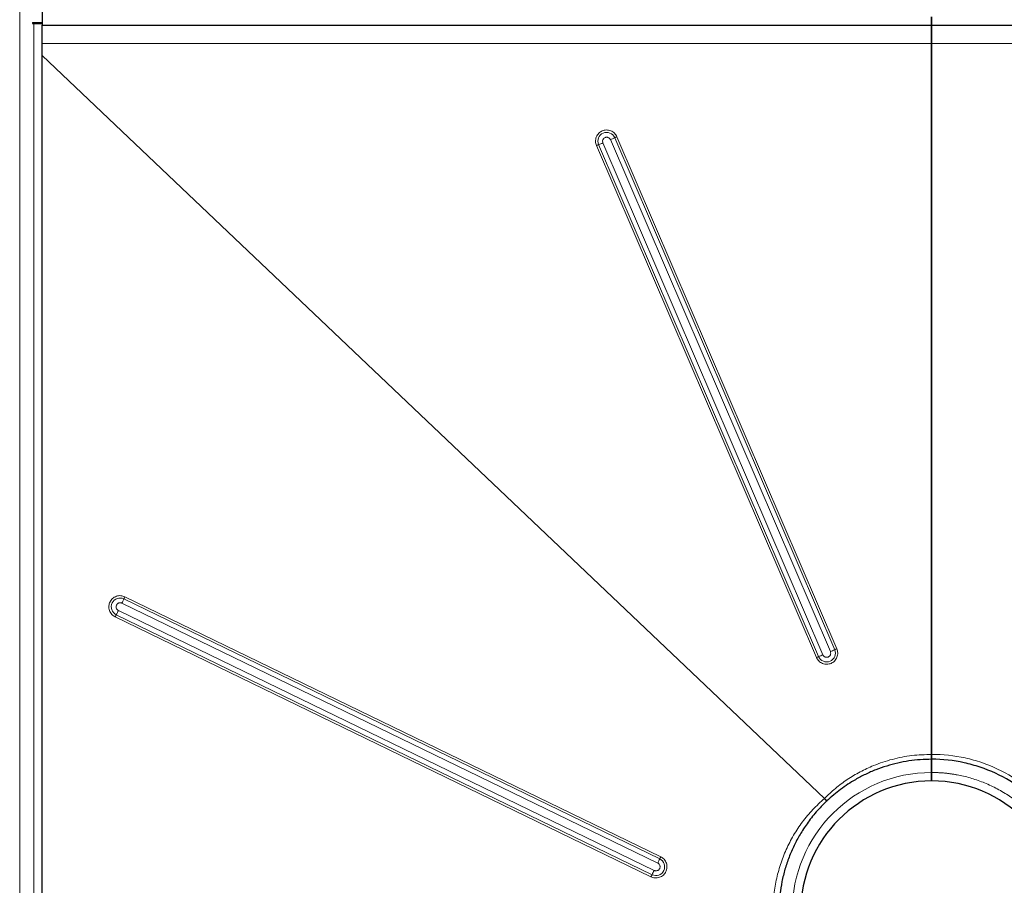
# Model space of a CAD drawing. Units: millimetres. Extents: x 0 to 420, y 0 to 297.
# Drawn here: x 75 to 140, y 110 to 168 of the extents above; entities that cross this region are included whole.
import ezdxf

# ---------------------------------------------------------------- set-up
doc = ezdxf.new("R2010")
doc.units = ezdxf.units.MM

msp = doc.modelspace()

# ---------------------------------------------------------------- linework, layer by layer
at = {"color": 8, "linetype": 'Continuous', "lineweight": 18}
for p, q in [((74.6217, 169.1124), (74.6217, 47.8624)), ((75.5592, 167.3624), (75.5592, 49.6124)), ((76.1217, 166.031), (135.0591, 166.031)), ((135.0591, 166.031), (193.9967, 166.031)), ((127.9596, 116.0144), (76.1217, 165.2439)), ((76.1217, 165.2308), (127.9514, 116.0091)), ((112.8433, 159.2694), (127.4187, 125.3541)), ((112.987, 159.328), (127.5625, 125.4127)), ((127.8499, 125.53), (113.2744, 159.4452)), ((113.7732, 159.6594), (128.3487, 125.7442)), ((128.6343, 125.873), (114.0588, 159.7883)), ((128.7771, 125.9374), (114.2016, 159.8527)), ((117.0373, 112.0155), (81.5302, 129.2381)), ((117.102, 112.1558), (81.595, 129.3784)), ((81.4008, 128.9575), (116.9079, 111.7349)), ((80.9507, 128.0481), (116.4578, 110.8255)), ((81.0219, 128.1884), (116.5289, 110.9658)), ((116.6713, 111.2464), (81.1642, 128.4689)), ((127.9514, 116.0091), (127.9596, 116.0144))]:
    msp.add_line(p, q, dxfattribs=at)
at = {"color": 7, "linetype": 'Continuous', "lineweight": 25}
for p, q in [((76.1217, 168.7374), (76.1217, 167.4124)), ((135.0591, 167.2374), (135.0591, 167.7999)), ((135.0591, 167.7999), (135.0591, 167.2374)), ((75.4654, 167.4124), (76.1217, 167.4124)), ((75.4654, 167.4124), (75.4654, 167.3624)), ((75.4654, 167.3624), (75.5592, 167.3624)), ((75.5592, 167.3624), (76.1217, 167.3624)), ((76.1217, 167.4124), (76.1217, 167.2374)), ((76.1217, 49.7374), (76.1217, 167.2374)), ((76.1217, 167.2374), (135.0591, 167.2374)), ((135.0591, 167.2374), (193.9967, 167.2374)), ((135.0591, 166.031), (135.0591, 166.7914)), ((135.0591, 166.031), (135.0591, 118.9337)), ((135.0591, 118.9337), (135.0591, 166.031)), ((135.0591, 118.9337), (135.0591, 118.7999)), ((135.0591, 117.7374), (135.0591, 118.6124)), ((135.0591, 118.6124), (135.0591, 117.7374))]:
    msp.add_line(p, q, dxfattribs=at)
at = {"color": 8, "linetype": 'Continuous', "lineweight": 18}
for centre, radius, start, end in [((113.523, 159.558), 0.5832, 23.261397, 203.217019), ((114.1959, 156.1578), 3.3929, 110.873977, 113.495152), ((110.5691, 165.6684), 6.7858, 290.873977, 293.495152), ((111.0442, 166.0889), 6.9846, 292.999134, 295.56923), ((115.5661, 156.638), 3.4923, 112.999134, 115.56923), ((81.2763, 128.7131), 0.5832, 64.182329, 244.134283), ((75.4952, 131.8519), 6.5768, 333.889947, 336.582134), ((84.5478, 127.9311), 3.2884, 153.889947, 156.582134), ((84.0889, 126.5441), 3.48, 151.804699, 154.395008), ((74.8878, 131.4768), 6.96, 331.804699, 334.395008), ((128.7714, 122.2425), 3.3929, 110.873977, 113.495152), ((128.0983, 125.6431), 0.5832, 203.261397, 23.217019), ((125.1446, 131.7532), 6.7858, 290.873977, 293.495152), ((125.6197, 132.1736), 6.9846, 292.999134, 295.56923), ((130.1416, 122.7227), 3.4923, 112.999134, 115.56923), ((135.0591, 108.4874), 9.25, 90, 270), ((116.7829, 111.4908), 0.5832, 244.182329, 64.134283), ((111.0022, 114.6294), 6.5768, 333.889947, 336.582134), ((120.0549, 110.7086), 3.2884, 153.889947, 156.582134), ((119.596, 109.3216), 3.48, 151.804699, 154.395008), ((110.3948, 114.2542), 6.96, 331.804699, 334.395008)]:
    msp.add_arc(centre, radius, start, end, dxfattribs=at)
at = {"color": 7, "linetype": 'Continuous', "lineweight": 25}
for start, end in [(90, 270), (270, 90)]:
    msp.add_arc((135.0591, 108.4874), 8.6875, start, end, dxfattribs=at)
for points, knots in [([(76.1216, 167.4124), (76.1215, 167.411), (76.1214, 167.4095), (76.1214, 167.3647), (76.1214, 167.3624)], [0, 0, 0, 0, 0.9466758, 1, 1, 1, 1]), ([(135.0591, 166.031), (135.0591, 166.1642), (135.0591, 166.4306), (135.0591, 166.7902), (135.0591, 167.0678), (135.0591, 167.2163), (135.0591, 167.2314), (135.0591, 167.2374)], [0, 0, 0, 0, 0.2089954, 0.4179908, 0.6375205, 0.8570503, 1, 1, 1, 1]), ([(135.0591, 167.2374), (135.0591, 167.2374), (135.0591, 167.2296), (135.0591, 167.2068), (135.0591, 167.1974), (135.0591, 167.1746), (135.0591, 167.1612), (135.0591, 167.1163), (135.0591, 167.0795), (135.0591, 167.0142), (135.0591, 166.9906), (135.0591, 166.9406), (135.0591, 166.9143), (135.0591, 166.8314), (135.0591, 166.7709), (135.0591, 166.6721), (135.0591, 166.638), (135.0592, 166.5685), (135.0592, 166.4974), (135.0592, 166.4233), (135.0592, 166.3475), (135.0592, 166.3087), (135.0591, 166.1911), (135.0591, 166.1116), (135.0591, 166.031)], [0, 0, 0, 0, 0.125, 0.125, 0.1875, 0.1875, 0.25, 0.25, 0.375, 0.375, 0.4375, 0.4375, 0.5, 0.5, 0.625, 0.625, 0.6875, 0.6875, 0.75, 0.8125, 0.8125, 0.875, 0.875, 1, 1, 1, 1]), ([(135.0591, 118.7999), (135.0591, 118.767), (135.0591, 118.7001), (135.0591, 118.642), (135.0591, 118.6124)], [0, 0, 0, 0, 0.491308, 1, 1, 1, 1]), ([(135.0591, 118.6124), (134.8078, 118.6069), (134.3043, 118.5961), (133.553, 118.5086), (132.8093, 118.3692), (132.0783, 118.1733), (131.3638, 117.9242), (130.6698, 117.6221), (129.8798, 117.2038), (129.0059, 116.6402), (128.4165, 116.1215), (128.1199, 115.8604)], [0, 0, 0, 0, 0.0986472, 0.1975706, 0.296493, 0.3954142, 0.4943355, 0.5932613, 0.6921893, 0.8450501, 1, 1, 1, 1]), ([(141.9984, 115.8604), (141.467, 116.3606), (140.2885, 117.2492), (138.6333, 118.0096), (136.8673, 118.4965), (135.7839, 118.6124), (135.0591, 118.6124)], [-15.9644362, -15.9644362, -15.9644362, -15.9644362, -14.1693021, -12.374168, -11.4766009, -9.6814668, -9.6814668, -9.6814668, -9.6814668]), ([(135.0591, 117.7374), (135.0591, 117.6741), (135.0591, 117.5476), (135.0591, 117.3791), (135.0591, 117.2519), (135.0591, 117.1845), (135.0591, 117.1776), (135.0591, 117.1749)], [0, 0, 0, 0, 0.2146939, 0.4293877, 0.6440816, 0.8587754, 1, 1, 1, 1]), ([(135.0591, 117.1749), (135.0591, 117.1749), (135.0591, 117.1785), (135.0591, 117.1928), (135.0591, 117.2036), (135.0591, 117.2318), (135.0591, 117.249), (135.0591, 117.2898), (135.0591, 117.3135), (135.0591, 117.3654), (135.0591, 117.3937), (135.0591, 117.4551), (135.0591, 117.4878), (135.0591, 117.5554), (135.0591, 117.5908), (135.0591, 117.6635), (135.0591, 117.7002), (135.0591, 117.7374)], [0, 0, 0, 0, 0.125, 0.125, 0.25, 0.25, 0.375, 0.375, 0.5, 0.5, 0.625, 0.625, 0.75, 0.75, 0.875, 0.875, 1, 1, 1, 1]), ([(128.0938, 115.8358), (127.8608, 115.6021), (127.3947, 115.1346), (126.8168, 114.3899), (126.3308, 113.6421), (125.9331, 112.8995), (125.5986, 112.1272), (125.3294, 111.3306), (125.1274, 110.5143), (124.9929, 109.6842), (124.9292, 108.8457), (124.9345, 108.0049), (125.0089, 107.1672), (125.1523, 106.3388), (125.3649, 105.5255), (125.6439, 104.7327), (125.9873, 103.9658), (126.3916, 103.23), (126.8748, 102.5064), (127.4343, 101.7985), (127.874, 101.3588), (128.0938, 101.1389)], [0, 0, 0, 0, 0.0601808, 0.1203618, 0.1715749, 0.2227872, 0.2738763, 0.3249641, 0.3760513, 0.4271363, 0.4782248, 0.529315, 0.580404, 0.6314919, 0.6825511, 0.7336111, 0.7846664, 0.8357203, 0.8866038, 0.9433023, 1, 1, 1, 1]), ([(128.1199, 115.8604), (128.1177, 115.8584), (128.1133, 115.8543), (128.1047, 115.8461), (128.0982, 115.8399), (128.0938, 115.8358)], [0, 0, 0, 0, 0.2503398, 0.5006796, 1, 1, 1, 1])]:
    msp.add_open_spline(points, degree=3, knots=knots, dxfattribs=at)
at = {"color": 8, "linetype": 'Continuous', "lineweight": 18}
for points, knots in [([(114.2016, 159.8527), (114.1558, 159.9342), (114.0854, 160.0595), (113.9328, 160.1812), (113.7985, 160.2522), (113.6518, 160.2936), (113.4584, 160.3077), (113.2237, 160.2562), (113.0247, 160.1214), (112.9018, 159.9715), (112.8309, 159.8367), (112.7899, 159.6904), (112.7732, 159.496), (112.8156, 159.3587), (112.8433, 159.2694)], [0, 0, 0, 0, 0.1197284, 0.1841803, 0.25, 0.3158197, 0.3802716, 0.5, 0.6197284, 0.6841803, 0.75, 0.8158197, 0.8802716, 1, 1, 1, 1]), ([(113.2744, 159.4452), (113.2641, 159.4795), (113.2435, 159.5479), (113.2624, 159.6387), (113.2957, 159.7029), (113.3195, 159.7319), (113.3344, 159.7466), (113.3588, 159.7702), (113.4023, 159.7987), (113.4496, 159.8139), (113.4746, 159.8193), (113.4884, 159.8216), (113.5045, 159.8231), (113.5315, 159.8243), (113.5716, 159.8214), (113.6076, 159.8111), (113.6273, 159.8032), (113.6612, 159.7891), (113.7067, 159.7579), (113.7398, 159.7177), (113.754, 159.6965), (113.7611, 159.6846), (113.7685, 159.6702), (113.772, 159.6624), (113.7732, 159.6594)], [0, 0, 0, 0, 0.12463318, 0.24926635, 0.31443235, 0.37951954, 0.38051718, 0.38828575, 0.49936204, 0.55952172, 0.56278662, 0.58947397, 0.60907391, 0.61968166, 0.68484769, 0.74993491, 0.75106928, 0.75956046, 0.87968126, 0.93982084, 0.94286865, 0.96977779, 0.98874358, 1, 1, 1, 1]), ([(81.595, 129.3784), (81.5071, 129.41), (81.3718, 129.4587), (81.1769, 129.4509), (81.029, 129.4166), (80.891, 129.3519), (80.7357, 129.236), (80.5921, 129.0434), (80.53, 128.8112), (80.5353, 128.6174), (80.57, 128.469), (80.6348, 128.3316), (80.7494, 128.1735), (80.8714, 128.0975), (80.9507, 128.0481)], [0, 0, 0, 0, 0.1197284, 0.1841803, 0.25, 0.3158197, 0.3802716, 0.5, 0.6197284, 0.6841803, 0.75, 0.8158197, 0.8802716, 1, 1, 1, 1]), ([(81.1642, 128.4689), (81.134, 128.4881), (81.0737, 128.5263), (81.0285, 128.6074), (81.0116, 128.6777), (81.0106, 128.7153), (81.0122, 128.7361), (81.0152, 128.7699), (81.0295, 128.82), (81.0552, 128.8624), (81.0705, 128.8828), (81.0795, 128.8937), (81.0907, 128.9053), (81.1103, 128.9239), (81.1424, 128.948), (81.1764, 128.9638), (81.1964, 128.9706), (81.2313, 128.9822), (81.286, 128.9884), (81.3374, 128.9796), (81.362, 128.9729), (81.3752, 128.9686), (81.3902, 128.9625), (81.3979, 128.9588), (81.4008, 128.9575)], [0, 0, 0, 0, 0.1246332, 0.2492664, 0.3144323, 0.3795195, 0.3805172, 0.3882857, 0.499362, 0.5595217, 0.5627866, 0.589474, 0.6090739, 0.6196817, 0.6848477, 0.7499349, 0.7510693, 0.7595605, 0.8796813, 0.9398208, 0.9428686, 0.9697778, 0.9887436, 1, 1, 1, 1]), ([(127.4187, 125.3541), (127.4645, 125.2727), (127.5349, 125.1473), (127.6875, 125.0256), (127.8218, 124.9547), (127.9685, 124.9133), (128.1619, 124.8992), (128.3966, 124.9507), (128.5956, 125.0854), (128.7185, 125.2353), (128.7894, 125.3702), (128.8304, 125.5164), (128.8472, 125.7108), (128.8047, 125.8482), (128.7771, 125.9374)], [0, 0, 0, 0, 0.1197284, 0.1841803, 0.25, 0.3158197, 0.3802716, 0.5, 0.6197284, 0.6841803, 0.75, 0.8158197, 0.8802716, 1, 1, 1, 1]), ([(128.3487, 125.7442), (128.359, 125.7099), (128.3796, 125.6415), (128.3607, 125.5507), (128.3275, 125.4865), (128.3036, 125.4575), (128.2887, 125.4428), (128.2643, 125.4192), (128.2208, 125.3907), (128.1735, 125.3755), (128.1486, 125.3701), (128.1347, 125.3678), (128.1186, 125.3664), (128.0917, 125.3652), (128.0516, 125.368), (128.0155, 125.3783), (127.9958, 125.3863), (127.9619, 125.4004), (127.9164, 125.4315), (127.8833, 125.4717), (127.8691, 125.4929), (127.862, 125.5048), (127.8546, 125.5192), (127.8512, 125.527), (127.8499, 125.53)], [0, 0, 0, 0, 0.1246329, 0.2492657, 0.3144315, 0.3795186, 0.3805162, 0.3882847, 0.4993607, 0.5595203, 0.5627852, 0.5894724, 0.6090723, 0.6196801, 0.6848207, 0.7499316, 0.7511608, 0.7597739, 0.8796816, 0.939821, 0.9428688, 0.9697779, 0.9887436, 1, 1, 1, 1]), ([(135.0591, 118.9337), (134.6216, 118.9203), (133.7447, 118.8934), (132.4504, 118.6347), (131.3038, 118.2552), (130.31, 117.79), (129.4619, 117.2821), (128.6656, 116.6975), (128.1938, 116.241), (127.9596, 116.0144)], [0, 0, 0, 0, 0.1663938, 0.3334209, 0.5002032, 0.6250291, 0.7503092, 0.8760456, 1, 1, 1, 1]), ([(135.0591, 118.9337), (135.8072, 118.9393), (136.9279, 118.822), (138.7507, 118.3092), (140.4506, 117.5003), (141.6379, 116.551), (142.1587, 116.0144)], [-15.9619165, -15.9619165, -15.9619165, -15.9619165, -14.1693021, -13.2717351, -11.4766009, -9.6814668, -9.6814668, -9.6814668, -9.6814668]), ([(135.0591, 117.7374), (135.0945, 117.7372), (135.1651, 117.737), (135.2711, 117.7351), (135.3769, 117.7321), (135.4826, 117.7279), (135.5882, 117.7225), (135.6936, 117.7158), (135.799, 117.708), (135.9043, 117.6989), (136.0094, 117.6887), (136.1145, 117.6772), (136.2194, 117.6646), (136.3242, 117.6507), (136.4289, 117.6356), (136.5335, 117.6193), (136.638, 117.6018), (136.8529, 117.5633), (137.1766, 117.4954), (137.6089, 117.3827), (138.039, 117.2482), (138.4683, 117.0903), (138.8922, 116.9101), (139.4527, 116.6378), (140.1325, 116.2413), (140.9011, 115.6803), (141.6116, 115.0398), (142.2521, 114.3293), (142.8131, 113.5607), (143.2875, 112.7474), (143.6715, 111.9037), (143.964, 111.0438), (144.1656, 110.1859), (144.2835, 109.3337), (144.322, 108.4874), (144.2835, 107.6411), (144.1656, 106.7888), (143.964, 105.9309), (143.6715, 105.0711), (143.2875, 104.2273), (142.8131, 103.414), (142.2521, 102.6454), (141.6116, 101.9349), (140.9011, 101.2944), (140.1325, 100.7335), (139.4527, 100.3369), (138.8923, 100.0647), (138.4684, 99.8845), (138.039, 99.7265), (137.609, 99.592), (137.1766, 99.4793), (136.8183, 99.4041), (136.5337, 99.3548), (136.3244, 99.3234), (136.1146, 99.2969), (135.9044, 99.2752), (135.6937, 99.2582), (135.4826, 99.2463), (135.271, 99.2387), (135.1298, 99.2378), (135.0591, 99.2374)], [0, 0, 0, 0, 0.0036497, 0.007296, 0.0109395, 0.0145806, 0.0182198, 0.0218576, 0.0254945, 0.0291309, 0.0327674, 0.0364043, 0.0400422, 0.0436815, 0.0473228, 0.0509665, 0.0546131, 0.058263, 0.0735077, 0.0887546, 0.1043865, 0.1200206, 0.1359767, 0.1519351, 0.1843433, 0.2170962, 0.2500243, 0.2829525, 0.3157054, 0.3481136, 0.380018, 0.4112746, 0.4417575, 0.4708778, 0.5000005, 0.5291208, 0.5582435, 0.5887263, 0.6199829, 0.6518873, 0.6842955, 0.7170485, 0.7499766, 0.7829047, 0.8156577, 0.8480659, 0.864022, 0.8799803, 0.8956122, 0.9112464, 0.926491, 0.9417379, 0.9490338, 0.9563183, 0.9635952, 0.9708684, 0.9781416, 0.9854188, 0.9927036, 1, 1, 1, 1]), ([(127.9514, 116.0091), (127.6877, 115.7722), (127.1593, 115.2973), (126.4828, 114.4728), (125.8929, 113.585), (125.4056, 112.6366), (125.02, 111.6396), (124.7433, 110.6086), (124.5753, 109.5542), (124.5205, 108.4878), (124.5759, 107.4206), (124.7426, 106.3661), (125.0198, 105.3358), (125.4051, 104.3402), (125.8924, 103.3906), (126.482, 102.5023), (127.1593, 101.6778), (127.6874, 101.2029), (127.9514, 100.9656)], [0, 0, 0, 0, 0.0623479, 0.1249719, 0.1871597, 0.2497653, 0.3123152, 0.3750145, 0.4373428, 0.4999333, 0.5626376, 0.6251296, 0.687532, 0.7501087, 0.8127488, 0.8750719, 0.9375556, 1, 1, 1, 1]), ([(116.4578, 110.8255), (116.5457, 110.7939), (116.6809, 110.7451), (116.8758, 110.753), (117.0238, 110.7873), (117.1617, 110.852), (117.317, 110.9679), (117.4606, 111.1605), (117.5227, 111.3927), (117.5174, 111.5865), (117.4827, 111.7349), (117.4179, 111.8723), (117.3033, 112.0303), (117.1813, 112.1064), (117.102, 112.1558)], [0, 0, 0, 0, 0.1197284, 0.1841803, 0.25, 0.3158197, 0.3802716, 0.5, 0.6197284, 0.6841803, 0.75, 0.8158197, 0.8802716, 1, 1, 1, 1]), ([(116.9079, 111.7349), (116.9246, 111.7255), (116.9564, 111.7076), (117.0078, 111.658), (117.0436, 111.5966), (117.0565, 111.5428), (117.061, 111.5066), (117.0618, 111.4547), (117.0413, 111.3742), (116.99, 111.3018), (116.9323, 111.2571), (116.8669, 111.2267), (116.8002, 111.2163), (116.7293, 111.2233), (116.6929, 111.2378), (116.6713, 111.2464)], [0, 0, 0, 0, 0.0675093, 0.1285394, 0.2500834, 0.3121379, 0.3227062, 0.3787501, 0.4945426, 0.6093637, 0.6849796, 0.7500906, 0.8622898, 0.9183478, 1, 1, 1, 1])]:
    msp.add_open_spline(points, degree=3, knots=knots, dxfattribs=at)
at = {"color": 7, "linetype": 'Continuous', "lineweight": 25}
for points in [[(135.0592, 118.7999), (135.0592, 118.8437), (135.0591, 118.8883), (135.0591, 118.9337)], [(135.0591, 118.6124), (135.0591, 118.6684), (135.0591, 118.7321), (135.0591, 118.7999)]]:
    msp.add_open_spline(points, degree=3, dxfattribs=at)
at = {"color": 8, "linetype": 'Continuous', "lineweight": 18}
for points in [[(127.9514, 116.0091), (127.9761, 115.9793), (128.0256, 115.9197), (128.0711, 115.8638), (128.0938, 115.8358)], [(127.9596, 116.0144), (127.9872, 115.9877), (128.0424, 115.9343), (128.094, 115.885), (128.1199, 115.8604)]]:
    msp.add_open_spline(points, degree=3, dxfattribs=at)

doc.saveas('drawing.dxf')
